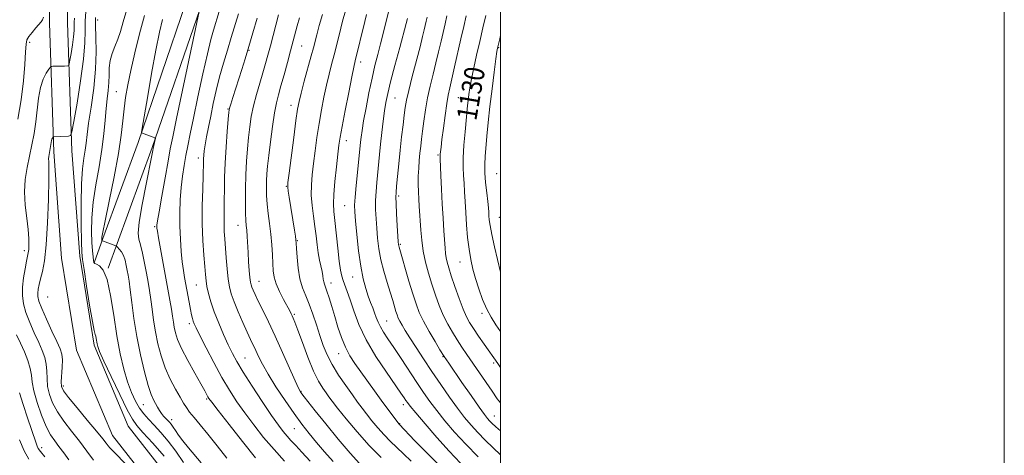
# Model space of a CAD drawing. Extents: x 2054800 to 2057700, y 314800 to 317700.
# Drawn here: x 2057309 to 2057700, y 316643 to 316816 of the extents above; entities that cross this region are included whole.
import ezdxf
from ezdxf.enums import TextEntityAlignment as Align

# ---------------------------------------------------------------- set-up
doc = ezdxf.new("R2010")
doc.units = 0
doc.header["$MEASUREMENT"] = 0
for name, color, linetype, lineweight in [('32000', 7, 'Continuous', 0), ('DTM HARD BREAKLINE', 7, 'Continuous', 0), ('DTM SPOT ELEVATION', 2, 'Continuous', 13), ('INDEX CONTOUR', 41, 'Continuous', 13), ('INDEX CONTOUR LABEL', 244, 'Continuous', 0), ('INTERMEDIATE CONTOUR', 44, 'Continuous', 0)]:
    doc.layers.add(name, color=color, linetype=linetype, lineweight=lineweight)
doc.styles.add('Style-ITALICS', font='ITALICS.shx')

msp = doc.modelspace()

# ---------------------------------------------------------------- linework, layer by layer
at = {"layer": '32000', "flags": 128}
for points in [[(2054800, 314800), (2057700, 314800), (2057700, 317700), (2054800, 317700), (2054800, 314800)], [(2055000, 315000), (2057500, 315000), (2057500, 317500), (2055000, 317500), (2055000, 315000)]]:
    msp.add_lwpolyline(points, dxfattribs=at)
at = {"layer": 'DTM HARD BREAKLINE'}
for points in [[(2057428.176, 317500, 999.273), (2057426.92, 317491.85, 1000.56), (2057421.06, 317450.4, 1007.06), (2057412.3, 317404.4, 1013.15), (2057402.95, 317368.85, 1018.18), (2057393.13, 317330.49, 1023.29), (2057378.67, 317288.73, 1029.42), (2057370.97, 317259.13, 1034.37), (2057361.45, 317219.98, 1039.48), (2057352.84, 317182.26, 1044.14), (2057344.26, 317151.02, 1048.96), (2057339.17, 317109.81, 1053.83), (2057332.86, 317066.64, 1060.82), (2057327.36, 317024.7, 1066.05), (2057325.71, 316989.18, 1070.14), (2057324.87, 316952.79, 1074.72), (2057322.93, 316904.2, 1079.38), (2057321.4, 316855.48, 1085.43), (2057320.88, 316814.78, 1088.78), (2057322.58, 316763.71, 1092.42), (2057325.73, 316721.47, 1093.6), (2057331.65, 316685.02, 1093.69), (2057345.93, 316651.13, 1092.95), (2057368.37, 316622.47, 1092.05)], [(2057435.46, 317500, 999.108), (2057434.04, 317490.8, 1000.56), (2057428.17, 317449.22, 1007.06), (2057419.33, 317402.81, 1013.15), (2057409.92, 317367.04, 1018.18), (2057400.03, 317328.42, 1023.29), (2057385.57, 317286.64, 1029.42), (2057377.95, 317257.37, 1034.37), (2057368.46, 317218.33, 1039.48), (2057359.82, 317180.5, 1044.14), (2057351.34, 317149.62, 1048.96), (2057346.31, 317108.85, 1053.83), (2057339.99, 317065.65, 1060.82), (2057334.54, 317024.06, 1066.05), (2057332.91, 316988.93, 1070.14), (2057332.07, 316952.56, 1074.72), (2057330.13, 316903.94, 1079.38), (2057328.6, 316855.32, 1085.43), (2057328.08, 316814.85, 1088.78), (2057329.77, 316764.1, 1092.42), (2057332.89, 316722.32, 1093.6), (2057338.62, 316687.02, 1093.69), (2057352.19, 316654.81, 1092.95), (2057374.04, 316626.91, 1092.05)], [(2057500, 317069.801, 1105.832), (2057482.93, 317039.78, 1105.49), (2057440.53, 316960.44, 1103.98), (2057404.41, 316887.09, 1102.96), (2057374.96, 316822.4, 1102.02), (2057356.05, 316767.42, 1099.85), (2057342.09, 316729.34, 1098.21), (2057338.59, 316719.59, 1096.01)], [(2057500, 317057.664, 1105.728), (2057488.18, 317036.88, 1105.49), (2057445.87, 316957.7, 1103.98), (2057409.83, 316884.52, 1102.96), (2057380.54, 316820.18, 1102.02), (2057361.7, 316765.41, 1099.85), (2057347.73, 316727.29, 1098.21), (2057344.24, 316717.56, 1096.01)]]:
    msp.add_polyline3d(points, dxfattribs=at)
at = {"layer": 'DTM SPOT ELEVATION'}
for p in [(2057339.97, 316816.07, 1094.6), (2057313.01, 316807.2, 1088.5), (2057421, 316805.71, 1112.9), (2057499.19, 316805.1, 1132.1), (2057400.06, 316803.98, 1108.1), (2057444.46, 316799.38, 1118.5), (2057347.45, 316787.59, 1097.1), (2057458.12, 316785.02, 1122.9), (2057483.27, 316785.22, 1129.1), (2057416.73, 316782.19, 1113.4), (2057391.81, 316780.76, 1107.9), (2057438.78, 316768.09, 1118.6), (2057475.12, 316762.48, 1127.8), (2057379.94, 316761.29, 1105.5), (2057498.51, 316754.99, 1133.2), (2057414.89, 316749.95, 1113.9), (2057459.57, 316746.2, 1124.3), (2057438.14, 316742.33, 1119.1), (2057395.79, 316734.51, 1109.3), (2057499.49, 316737.74, 1132.9), (2057362.62, 316733.98, 1101.8), (2057419.32, 316728.44, 1114.1), (2057460.26, 316726.95, 1124.2), (2057310.89, 316724.47, 1089.5), (2057483.9, 316720.03, 1129.2), (2057379.14, 316710.87, 1105.1), (2057404.06, 316712.3, 1110.8), (2057432.62, 316711.62, 1116.6), (2057441.24, 316713.98, 1119.2), (2057320.23, 316706.13, 1093.3), (2057418.09, 316699.18, 1112.2), (2057492.65, 316699.65, 1129.6), (2057376.36, 316695.52, 1103.6), (2057454.8, 316696.56, 1120.9), (2057435.73, 316683.63, 1115.3), (2057398.54, 316681.84, 1106.9), (2057477.15, 316682.45, 1123.9), (2057497.28, 316679.85, 1127.7), (2057326.46, 316670.77, 1092.4), (2057420.76, 316668.7, 1110.1), (2057383.3, 316665.61, 1101.8), (2057358.11, 316663.4, 1097.1), (2057461.35, 316663.31, 1117.5), (2057369.44, 316657.38, 1098.5), (2057497.53, 316658.83, 1124.8), (2057418.06, 316653.82, 1107.1), (2057460, 316655.79, 1116.1), (2057317.79, 316646.3, 1086.5)]:
    msp.add_point(p, dxfattribs=at)
at = {"layer": 'INDEX CONTOUR'}
for points in [[(2057455.775, 316820.203, 1120), (2057454.356, 316814.523, 1120), (2057453.374, 316810.64, 1120), (2057452.307, 316806.496, 1120), (2057451.231, 316802.359, 1120), (2057450.132, 316797.978, 1120), (2057448.972, 316792.971, 1120), (2057447.747, 316787.165, 1120), (2057446.58, 316781.224, 1120), (2057445.622, 316776.022, 1120), (2057444.985, 316772.208, 1120), (2057444.603, 316769.539, 1120), (2057444.367, 316767.543, 1120), (2057443.142, 316755.493, 1120), (2057442.628, 316750.284, 1120), (2057442.221, 316745.721, 1120), (2057442.037, 316742.554, 1120), (2057442.094, 316739.848, 1120), (2057442.385, 316736.253, 1120), (2057442.898, 316730.848, 1120), (2057443.604, 316724.44, 1120), (2057444.467, 316718.27, 1120), (2057445.445, 316713.314, 1120), (2057446.475, 316709.496, 1120), (2057447.488, 316706.483, 1120), (2057448.421, 316703.972, 1120), (2057449.26, 316701.803, 1120), (2057449.998, 316699.852, 1120), (2057450.656, 316698.001, 1120), (2057451.362, 316696.157, 1120), (2057452.272, 316694.233, 1120), (2057453.532, 316692.104, 1120), (2057455.26, 316689.484, 1120), (2057457.565, 316686.05, 1120), (2057460.473, 316681.644, 1120), (2057466.727, 316672.113, 1120), (2057469.392, 316668.147, 1120), (2057471.904, 316664.597, 1120), (2057474.637, 316660.995, 1120), (2057477.904, 316656.965, 1120), (2057481.766, 316652.492, 1120), (2057486.219, 316647.661, 1120), (2057491.152, 316642.625, 1120)], [(2057330.839, 316816.701, 1090), (2057330.731, 316815.139, 1090), (2057330.719, 316813.644, 1090), (2057330.681, 316811.839, 1090), (2057330.483, 316809.393, 1090), (2057330.048, 316806.163, 1090), (2057329.5, 316802.766, 1090), (2057329.025, 316800.009, 1090), (2057328.744, 316798.482, 1090), (2057328.541, 316797.914, 1090), (2057328.245, 316797.819, 1090), (2057326.908, 316797.757, 1090), (2057325.84, 316797.724, 1090), (2057322.248, 316797.671, 1090), (2057321.657, 316797.622, 1090), (2057321.243, 316797.313, 1090), (2057320.653, 316796.479, 1090), (2057319.646, 316794.893, 1090), (2057318.434, 316792.476, 1090), (2057317.342, 316789.185, 1090), (2057316.604, 316785.05, 1090), (2057315.532, 316775.581, 1090), (2057314.784, 316770.94, 1090), (2057313.877, 316766.441, 1090), (2057312.908, 316761.985, 1090), (2057311.988, 316757.466, 1090), (2057311.297, 316752.777, 1090), (2057311.028, 316747.807, 1090), (2057311.289, 316742.548, 1090), (2057311.85, 316737.402, 1090), (2057312.395, 316732.876, 1090), (2057312.678, 316729.358, 1090), (2057312.726, 316726.777, 1090), (2057312.635, 316724.944, 1090), (2057312.475, 316723.605, 1090), (2057312.216, 316722.244, 1090), (2057311.8, 316720.282, 1090), (2057311.214, 316717.324, 1090), (2057310.617, 316713.729, 1090), (2057310.209, 316710.043, 1090), (2057310.171, 316706.664, 1090), (2057310.599, 316703.396, 1090), (2057311.563, 316699.896, 1090), (2057313.072, 316695.948, 1090), (2057314.864, 316691.859, 1090), (2057316.609, 316688.066, 1090), (2057318.029, 316684.879, 1090), (2057319.05, 316682.115, 1090), (2057319.647, 316679.467, 1090), (2057319.851, 316676.681, 1090), (2057319.92, 316673.729, 1090), (2057320.164, 316670.636, 1090), (2057320.857, 316667.415, 1090), (2057322.121, 316664.047, 1090), (2057324.038, 316660.499, 1090), (2057326.625, 316656.756, 1090), (2057329.639, 316652.864, 1090), (2057332.771, 316648.886, 1090), (2057335.738, 316644.935, 1090), (2057338.365, 316641.33, 1090)], [(2057411.807, 316818.033, 1110), (2057408.61, 316805.767, 1110), (2057407.64, 316802.119, 1110), (2057406.698, 316798.726, 1110), (2057405.636, 316795.107, 1110), (2057404.367, 316790.923, 1110), (2057403.042, 316786.395, 1110), (2057401.871, 316781.894, 1110), (2057401.009, 316777.683, 1110), (2057400.398, 316773.605, 1110), (2057399.923, 316769.404, 1110), (2057399.498, 316764.864, 1110), (2057399.135, 316759.936, 1110), (2057398.873, 316754.616, 1110), (2057398.739, 316749.012, 1110), (2057398.717, 316743.703, 1110), (2057398.778, 316739.38, 1110), (2057398.895, 316736.489, 1110), (2057399.045, 316734.488, 1110), (2057399.205, 316732.584, 1110), (2057399.362, 316730.141, 1110), (2057399.73, 316723.718, 1110), (2057399.975, 316720.067, 1110), (2057400.237, 316716.612, 1110), (2057400.48, 316713.83, 1110), (2057400.687, 316712.041, 1110), (2057400.914, 316710.92, 1110), (2057401.237, 316709.982, 1110), (2057401.738, 316708.78, 1110), (2057402.541, 316707.018, 1110), (2057403.778, 316704.437, 1110), (2057405.547, 316700.829, 1110), (2057407.808, 316696.178, 1110), (2057410.482, 316690.515, 1110), (2057413.43, 316684.059, 1110), (2057418.485, 316672.771, 1110), (2057419.816, 316669.873, 1110), (2057420.546, 316668.478, 1110), (2057421.13, 316667.652, 1110), (2057422.017, 316666.522, 1110), (2057426.448, 316660.956, 1110), (2057430.638, 316655.717, 1110), (2057435.532, 316649.705, 1110), (2057440.225, 316644.168, 1110), (2057444.045, 316640.035, 1110)], [(2057494.082, 316817.747, 1130), (2057492.949, 316812.889, 1130), (2057491.713, 316807.517, 1130), (2057490.494, 316802.122, 1130), (2057489.388, 316797.062, 1130), (2057488.486, 316792.664, 1130), (2057487.85, 316789.158, 1130), (2057487.43, 316786.393, 1130), (2057487.148, 316784.126, 1130), (2057486.927, 316782.052, 1130), (2057485.903, 316771.579, 1130), (2057485.44, 316766.297, 1130), (2057485.141, 316761.351, 1130), (2057485.119, 316757.436, 1130), (2057485.294, 316754.242, 1130), (2057485.535, 316751.209, 1130), (2057485.741, 316747.858, 1130), (2057485.935, 316744.036, 1130), (2057486.17, 316739.673, 1130), (2057486.492, 316734.785, 1130), (2057486.921, 316729.746, 1130), (2057487.47, 316725.017, 1130), (2057488.156, 316720.915, 1130), (2057489.013, 316717.174, 1130), (2057490.08, 316713.384, 1130), (2057491.38, 316709.27, 1130), (2057492.868, 316705.102, 1130), (2057494.484, 316701.281, 1130), (2057496.2, 316698.062, 1130), (2057498.124, 316695.084, 1130), (2057500, 316692.397, 1130)], [(2057365.733, 316816.222, 1100), (2057364.567, 316811.132, 1100), (2057363.145, 316804.083, 1100), (2057361.447, 316794.847, 1100), (2057359.751, 316785.189, 1100), (2057357.671, 316773.041, 1100), (2057357.415, 316771.441, 1100), (2057357.421, 316771.195, 1100), (2057362.126, 316769.508, 1100), (2057362.738, 316769.267, 1100), (2057362.933, 316769.035, 1100), (2057362.879, 316768.613, 1100), (2057362.128, 316764.982, 1100), (2057361.992, 316764.251, 1100), (2057361.6, 316762.266, 1100), (2057359.311, 316750.908, 1100), (2057357.735, 316742.74, 1100), (2057356.549, 316735.728, 1100), (2057356.157, 316731.477, 1100), (2057356.418, 316729.03, 1100), (2057357.056, 316726.792, 1100), (2057357.828, 316723.542, 1100), (2057358.627, 316719.575, 1100), (2057359.378, 316715.557, 1100), (2057360.027, 316711.987, 1100), (2057360.594, 316708.65, 1100), (2057361.118, 316705.158, 1100), (2057361.645, 316701.211, 1100), (2057362.244, 316696.86, 1100), (2057362.996, 316692.239, 1100), (2057363.977, 316687.485, 1100), (2057365.252, 316682.71, 1100), (2057366.885, 316678.02, 1100), (2057368.874, 316673.551, 1100), (2057370.947, 316669.557, 1100), (2057372.767, 316666.318, 1100), (2057374.115, 316663.984, 1100), (2057375.246, 316662.189, 1100), (2057376.532, 316660.432, 1100), (2057378.299, 316658.264, 1100), (2057380.684, 316655.425, 1100), (2057383.776, 316651.705, 1100), (2057387.535, 316647.067, 1100), (2057391.377, 316642.181, 1100)]]:
    msp.add_polyline3d(points, dxfattribs=at)
at = {"layer": 'INTERMEDIATE CONTOUR'}
for points in [[(2057318.529, 316817.15, 1088), (2057318.062, 316816.057, 1088), (2057317.572, 316815.327, 1088), (2057315.469, 316812.915, 1088), (2057313.977, 316811.117, 1088), (2057312.7, 316809.448, 1088), (2057311.944, 316808.112, 1088), (2057311.576, 316806.405, 1088), (2057311.357, 316803.389, 1088), (2057311.064, 316798.4, 1088), (2057310.543, 316791.843, 1088), (2057309.658, 316784.393, 1088), (2057308.33, 316776.635, 1088)], [(2057335.312, 316819.438, 1092), (2057335.077, 316815.614, 1092), (2057335.046, 316811.667, 1092), (2057334.944, 316806.903, 1092), (2057334.423, 316800.447, 1092), (2057333.271, 316791.922, 1092), (2057331.829, 316782.957, 1092), (2057330.575, 316775.68, 1092), (2057329.832, 316771.65, 1092), (2057329.298, 316770.151, 1092), (2057328.515, 316769.898, 1092), (2057322.42, 316769.595, 1092), (2057322.348, 316769.542, 1092), (2057322.246, 316769.397, 1092), (2057322.071, 316769.122, 1092), (2057321.86, 316768.702, 1092), (2057321.671, 316768.131, 1092), (2057321.543, 316767.414, 1092), (2057321.357, 316765.77, 1092), (2057321.227, 316764.965, 1092), (2057321.07, 316764.184, 1092), (2057320.901, 316763.411, 1092), (2057320.742, 316762.626, 1092), (2057320.622, 316761.813, 1092), (2057320.575, 316760.95, 1092), (2057320.615, 316759.826, 1092), (2057320.672, 316757.456, 1092), (2057320.658, 316752.659, 1092), (2057320.495, 316744.811, 1092), (2057320.154, 316735.493, 1092), (2057319.615, 316726.839, 1092), (2057318.887, 316720.505, 1092), (2057318.086, 316716.23, 1092), (2057317.355, 316713.277, 1092), (2057316.81, 316711.005, 1092), (2057316.46, 316709.182, 1092), (2057316.283, 316707.671, 1092), (2057316.305, 316706.262, 1092), (2057316.732, 316704.427, 1092), (2057317.815, 316701.562, 1092), (2057319.668, 316697.346, 1092), (2057321.863, 316692.587, 1092), (2057323.832, 316688.379, 1092), (2057325.132, 316685.49, 1092), (2057325.807, 316683.38, 1092), (2057326.025, 316681.187, 1092), (2057325.952, 316678.306, 1092), (2057325.581, 316672.471, 1092), (2057325.664, 316670.618, 1092), (2057326.446, 316668.889, 1092), (2057328.427, 316666.273, 1092), (2057331.852, 316662.131, 1092), (2057335.923, 316657.275, 1092), (2057339.584, 316652.884, 1092), (2057342.023, 316649.869, 1092), (2057343.416, 316648.067, 1092), (2057344.184, 316647.042, 1092), (2057344.824, 316646.28, 1092), (2057346.134, 316644.918, 1092), (2057368.331, 316622.254, 1092)], [(2057339.11, 316817.069, 1094), (2057339.113, 316813.796, 1094), (2057339.313, 316809.197, 1094), (2057339.455, 316803.362, 1094), (2057339.236, 316796.494, 1094), (2057338.465, 316788.918, 1094), (2057337.403, 316781.469, 1094), (2057336.424, 316775.112, 1094), (2057335.804, 316770.517, 1094), (2057335.421, 316767.182, 1094), (2057335.051, 316764.311, 1094), (2057334.542, 316761.13, 1094), (2057334, 316756.932, 1094), (2057333.596, 316751.032, 1094), (2057333.452, 316743.18, 1094), (2057333.5, 316734.87, 1094), (2057333.62, 316728.033, 1094), (2057333.745, 316723.906, 1094), (2057334.013, 316720.957, 1094), (2057334.608, 316716.961, 1094), (2057335.633, 316710.435, 1094), (2057336.853, 316702.848, 1094), (2057337.945, 316696.409, 1094), (2057338.668, 316692.752, 1094), (2057339.078, 316691.203, 1094), (2057339.317, 316690.51, 1094), (2057339.499, 316689.663, 1094), (2057339.828, 316687.52, 1094), (2057340.084, 316686.393, 1094), (2057340.823, 316684.428, 1094), (2057342.509, 316680.627, 1094), (2057345.381, 316674.48, 1094), (2057348.765, 316667.416, 1094), (2057351.766, 316661.35, 1094), (2057353.802, 316657.607, 1094), (2057355.556, 316655.158, 1094), (2057358.025, 316652.382, 1094), (2057361.868, 316648.114, 1094), (2057366.379, 316642.991, 1094)], [(2057351.614, 316820.172, 1096), (2057350.208, 316815.263, 1096), (2057349.107, 316811.485, 1096), (2057348.061, 316808.368, 1096), (2057346.901, 316805.505, 1096), (2057345.791, 316802.736, 1096), (2057344.98, 316799.959, 1096), (2057344.631, 316797.097, 1096), (2057344.561, 316794.154, 1096), (2057344.502, 316791.161, 1096), (2057344.247, 316788.097, 1096), (2057343.848, 316784.752, 1096), (2057343.417, 316780.862, 1096), (2057343.017, 316776.213, 1096), (2057342.518, 316770.779, 1096), (2057341.735, 316764.579, 1096), (2057340.577, 316757.71, 1096), (2057339.307, 316750.582, 1096), (2057338.277, 316743.684, 1096), (2057337.752, 316737.446, 1096), (2057337.645, 316732.066, 1096), (2057337.78, 316727.684, 1096), (2057337.999, 316724.395, 1096), (2057338.232, 316722.096, 1096), (2057338.423, 316720.638, 1096), (2057338.565, 316719.846, 1096), (2057338.854, 316719.446, 1096), (2057339.524, 316719.138, 1096), (2057340.727, 316718.521, 1096), (2057342.255, 316716.787, 1096), (2057343.812, 316713.027, 1096), (2057345.171, 316706.713, 1096), (2057346.395, 316698.83, 1096), (2057347.618, 316690.742, 1096), (2057348.948, 316683.573, 1096), (2057350.377, 316677.477, 1096), (2057351.875, 316672.367, 1096), (2057353.414, 316668.151, 1096), (2057354.991, 316664.718, 1096), (2057356.609, 316661.956, 1096), (2057358.298, 316659.701, 1096), (2057360.181, 316657.604, 1096), (2057362.407, 316655.264, 1096), (2057365.068, 316652.361, 1096), (2057368.031, 316648.88, 1096), (2057371.106, 316644.878, 1096), (2057374.121, 316640.47, 1096)], [(2057358.585, 316817.766, 1098), (2057356.66, 316810.479, 1098), (2057354.787, 316802.963, 1098), (2057353.168, 316796.022, 1098), (2057351.955, 316790.239, 1098), (2057351.101, 316785.318, 1098), (2057350.508, 316780.751, 1098), (2057350.04, 316775.987, 1098), (2057349.417, 316770.317, 1098), (2057348.322, 316762.994, 1098), (2057346.583, 316753.742, 1098), (2057344.61, 316744.164, 1098), (2057342.958, 316736.336, 1098), (2057342.042, 316731.779, 1098), (2057341.713, 316729.807, 1098), (2057341.68, 316729.182, 1098), (2057341.742, 316728.511, 1098), (2057341.784, 316728.428, 1098), (2057342.007, 316728.322, 1098), (2057347.307, 316726.394, 1098), (2057347.39, 316726.351, 1098), (2057347.549, 316726.206, 1098), (2057347.924, 316725.836, 1098), (2057348.595, 316725.128, 1098), (2057349.433, 316724.041, 1098), (2057350.251, 316722.544, 1098), (2057350.904, 316720.656, 1098), (2057351.401, 316718.578, 1098), (2057351.79, 316716.561, 1098), (2057352.124, 316714.692, 1098), (2057352.476, 316712.409, 1098), (2057352.927, 316708.99, 1098), (2057353.551, 316703.922, 1098), (2057354.412, 316697.546, 1098), (2057355.572, 316690.416, 1098), (2057357.041, 316683.121, 1098), (2057358.626, 316676.39, 1098), (2057360.087, 316670.988, 1098), (2057361.24, 316667.435, 1098), (2057362.156, 316665.268, 1098), (2057362.961, 316663.778, 1098), (2057363.762, 316662.391, 1098), (2057364.576, 316661.055, 1098), (2057365.399, 316659.849, 1098), (2057366.222, 316658.832, 1098), (2057367.027, 316657.968, 1098), (2057367.79, 316657.19, 1098), (2057368.502, 316656.432, 1098), (2057369.217, 316655.576, 1098), (2057370, 316654.5, 1098), (2057370.936, 316653.089, 1098), (2057372.174, 316651.27, 1098), (2057373.882, 316648.976, 1098), (2057376.139, 316646.209, 1098), (2057381.181, 316640.293, 1098)], [(2057380.298, 316819.366, 1102), (2057371.329, 316776.926, 1102), (2057369.821, 316769.679, 1102), (2057368.87, 316764.884, 1102), (2057367.977, 316760.056, 1102), (2057366.78, 316753.425, 1102), (2057365.475, 316746.108, 1102), (2057364.395, 316739.944, 1102), (2057363.789, 316736.299, 1102), (2057363.561, 316734.65, 1102), (2057363.533, 316734.002, 1102), (2057363.573, 316733.414, 1102), (2057363.755, 316732.162, 1102), (2057364.205, 316729.577, 1102), (2057364.992, 316725.254, 1102), (2057367.95, 316709.184, 1102), (2057368.715, 316704.878, 1102), (2057369.31, 316701.327, 1102), (2057369.738, 316698.501, 1102), (2057370.076, 316696.171, 1102), (2057370.421, 316694.062, 1102), (2057370.902, 316691.869, 1102), (2057371.787, 316689.189, 1102), (2057373.378, 316685.59, 1102), (2057375.811, 316680.887, 1102), (2057378.572, 316675.875, 1102), (2057380.98, 316671.599, 1102), (2057382.522, 316668.837, 1102), (2057383.789, 316666.514, 1102), (2057384.223, 316665.813, 1102), (2057385.324, 316664.317, 1102), (2057387.834, 316661.052, 1102), (2057392.179, 316655.469, 1102), (2057397.524, 316648.704, 1102), (2057402.73, 316642.32, 1102)], [(2057388.213, 316819.369, 1104), (2057385.979, 316811.998, 1104), (2057384.96, 316808.298, 1104), (2057383.577, 316802.642, 1104), (2057381.77, 316794.588, 1104), (2057379.812, 316785.478, 1104), (2057378.055, 316777.097, 1104), (2057376.76, 316770.787, 1104), (2057375.834, 316766.11, 1104), (2057375.089, 316762.18, 1104), (2057374.378, 316758.244, 1104), (2057373.724, 316754.072, 1104), (2057373.187, 316749.565, 1104), (2057372.82, 316744.667, 1104), (2057372.641, 316739.498, 1104), (2057372.659, 316734.222, 1104), (2057372.869, 316729.027, 1104), (2057373.217, 316724.192, 1104), (2057373.633, 316720.018, 1104), (2057374.067, 316716.672, 1104), (2057374.533, 316713.776, 1104), (2057376.31, 316704.043, 1104), (2057376.87, 316701.098, 1104), (2057377.301, 316699.003, 1104), (2057377.642, 316697.589, 1104), (2057377.958, 316696.547, 1104), (2057378.359, 316695.502, 1104), (2057379.145, 316693.807, 1104), (2057380.66, 316690.752, 1104), (2057383.117, 316685.915, 1104), (2057386.18, 316680.041, 1104), (2057389.379, 316674.17, 1104), (2057392.372, 316669.085, 1104), (2057395.306, 316664.553, 1104), (2057398.451, 316660.089, 1104), (2057402.01, 316655.329, 1104), (2057405.923, 316650.397, 1104), (2057410.064, 316645.537, 1104), (2057414.268, 316640.982, 1104)], [(2057395.931, 316818.448, 1106), (2057393.077, 316809.017, 1106), (2057391.54, 316804.049, 1106), (2057389.959, 316798.822, 1106), (2057388.449, 316793.451, 1106), (2057387.104, 316788.058, 1106), (2057385.927, 316782.815, 1106), (2057384.899, 316777.899, 1106), (2057384.009, 316773.476, 1106), (2057383.277, 316769.653, 1106), (2057382.728, 316766.523, 1106), (2057382.378, 316764.129, 1106), (2057382.183, 316762.329, 1106), (2057382.087, 316760.929, 1106), (2057382.037, 316759.632, 1106), (2057381.886, 316754.326, 1106), (2057381.722, 316748.949, 1106), (2057381.583, 316742.233, 1106), (2057381.586, 316735.135, 1106), (2057381.808, 316728.501, 1106), (2057382.162, 316722.748, 1106), (2057382.517, 316718.186, 1106), (2057382.786, 316714.957, 1106), (2057383.052, 316712.538, 1106), (2057383.433, 316710.239, 1106), (2057384.048, 316707.48, 1106), (2057384.983, 316704.135, 1106), (2057386.323, 316700.187, 1106), (2057388.086, 316695.713, 1106), (2057390.044, 316691.159, 1106), (2057391.901, 316687.062, 1106), (2057393.508, 316683.715, 1106), (2057395.283, 316680.434, 1106), (2057397.79, 316676.29, 1106), (2057401.358, 316670.716, 1106), (2057405.392, 316664.584, 1106), (2057409.067, 316659.126, 1106), (2057411.762, 316655.269, 1106), (2057413.678, 316652.719, 1106), (2057415.223, 316650.881, 1106), (2057416.781, 316649.188, 1106), (2057418.655, 316647.205, 1106), (2057421.121, 316644.533, 1106), (2057424.373, 316640.913, 1106)], [(2057403.374, 316816.683, 1108), (2057401.67, 316810.935, 1108), (2057400.032, 316805.455, 1108), (2057398.559, 316800.647, 1108), (2057397.22, 316796.388, 1108), (2057393.666, 316785.195, 1108), (2057392.864, 316782.627, 1108), (2057392.407, 316781.017, 1108), (2057392.152, 316779.418, 1108), (2057391.897, 316776.615, 1108), (2057391.501, 316771.776, 1108), (2057391.041, 316765.624, 1108), (2057390.655, 316759.263, 1108), (2057390.441, 316753.597, 1108), (2057390.353, 316748.716, 1108), (2057390.309, 316744.503, 1108), (2057390.193, 316737.634, 1108), (2057390.194, 316734.756, 1108), (2057390.288, 316732.058, 1108), (2057390.472, 316729.2, 1108), (2057391.061, 316721.641, 1108), (2057391.442, 316717.227, 1108), (2057391.866, 316713.225, 1108), (2057392.355, 316710.08, 1108), (2057393.064, 316707.306, 1108), (2057394.178, 316704.188, 1108), (2057395.795, 316700.254, 1108), (2057397.647, 316695.998, 1108), (2057399.379, 316692.157, 1108), (2057400.724, 316689.258, 1108), (2057402.778, 316684.918, 1108), (2057403.901, 316682.512, 1108), (2057405.441, 316679.47, 1108), (2057407.697, 316675.503, 1108), (2057410.827, 316670.496, 1108), (2057414.443, 316665.035, 1108), (2057418.016, 316659.876, 1108), (2057421.158, 316655.577, 1108), (2057424.028, 316651.89, 1108), (2057426.925, 316648.365, 1108), (2057430.087, 316644.658, 1108), (2057433.506, 316640.849, 1108)], [(2057420.1, 316816.919, 1112), (2057419.23, 316813.684, 1112), (2057416.615, 316803.775, 1112), (2057415.373, 316799.165, 1112), (2057414.031, 316794.258, 1112), (2057412.794, 316789.833, 1112), (2057411.813, 316786.366, 1112), (2057411.008, 316783.146, 1112), (2057410.242, 316779.159, 1112), (2057409.422, 316773.756, 1112), (2057408.62, 316767.718, 1112), (2057407.949, 316762.193, 1112), (2057407.495, 316758.036, 1112), (2057407.227, 316754.918, 1112), (2057407.087, 316752.223, 1112), (2057407.033, 316749.426, 1112), (2057407.098, 316746.368, 1112), (2057407.337, 316742.984, 1112), (2057407.766, 316739.236, 1112), (2057408.292, 316735.211, 1112), (2057408.785, 316731.021, 1112), (2057409.148, 316726.807, 1112), (2057409.395, 316722.817, 1112), (2057409.572, 316719.322, 1112), (2057409.754, 316716.476, 1112), (2057410.131, 316713.953, 1112), (2057410.928, 316711.31, 1112), (2057412.262, 316708.259, 1112), (2057413.843, 316705.148, 1112), (2057416.267, 316700.637, 1112), (2057416.887, 316699.435, 1112), (2057417.307, 316698.572, 1112), (2057417.712, 316697.667, 1112), (2057418.352, 316696.047, 1112), (2057419.493, 316692.965, 1112), (2057421.295, 316688.016, 1112), (2057423.498, 316682.161, 1112), (2057425.742, 316676.702, 1112), (2057427.717, 316672.656, 1112), (2057429.366, 316669.894, 1112), (2057430.69, 316668.005, 1112), (2057431.782, 316666.522, 1112), (2057433.123, 316664.765, 1112), (2057435.292, 316662, 1112), (2057438.688, 316657.751, 1112), (2057443.011, 316652.555, 1112), (2057447.781, 316647.209, 1112), (2057452.538, 316642.392, 1112)], [(2057429.33, 316818.174, 1114), (2057428.034, 316813.779, 1114), (2057427.049, 316810.149, 1114), (2057425.706, 316805.016, 1114), (2057424.827, 316801.736, 1114), (2057422.077, 316791.683, 1114), (2057420.809, 316786.98, 1114), (2057419.976, 316783.652, 1114), (2057419.388, 316780.569, 1114), (2057418.748, 316776.133, 1114), (2057417.85, 316769.357, 1114), (2057416.034, 316755.285, 1114), (2057415.577, 316751.563, 1114), (2057415.471, 316749.667, 1114), (2057415.642, 316748.124, 1114), (2057416.016, 316745.77, 1114), (2057418.171, 316732.604, 1114), (2057418.547, 316730.235, 1114), (2057418.761, 316728.761, 1114), (2057418.884, 316727.457, 1114), (2057419.013, 316725.382, 1114), (2057419.244, 316721.9, 1114), (2057419.664, 316717.585, 1114), (2057420.36, 316713.32, 1114), (2057421.384, 316709.745, 1114), (2057422.653, 316706.554, 1114), (2057424.048, 316703.192, 1114), (2057425.467, 316699.268, 1114), (2057426.868, 316695.008, 1114), (2057428.225, 316690.795, 1114), (2057429.559, 316686.901, 1114), (2057431.087, 316683.152, 1114), (2057433.072, 316679.267, 1114), (2057435.66, 316675.084, 1114), (2057438.505, 316670.934, 1114), (2057441.144, 316667.274, 1114), (2057443.245, 316664.404, 1114), (2057445.024, 316662.021, 1114), (2057446.83, 316659.665, 1114), (2057448.931, 316657, 1114), (2057451.279, 316654.159, 1114), (2057453.741, 316651.395, 1114), (2057456.225, 316648.878, 1114), (2057461.491, 316643.851, 1114), (2057464.441, 316640.903, 1114)], [(2057438.334, 316819.132, 1116), (2057437.422, 316816.014, 1116), (2057436.577, 316812.792, 1116), (2057434.835, 316805.815, 1116), (2057433.904, 316802.15, 1116), (2057432.922, 316798.41, 1116), (2057431.904, 316794.477, 1116), (2057430.868, 316790.193, 1116), (2057429.836, 316785.449, 1116), (2057428.838, 316780.32, 1116), (2057427.909, 316774.928, 1116), (2057427.076, 316769.419, 1116), (2057426.345, 316764.034, 1116), (2057425.715, 316759.039, 1116), (2057425.203, 316754.607, 1116), (2057424.885, 316750.539, 1116), (2057424.859, 316746.544, 1116), (2057425.175, 316742.405, 1116), (2057425.704, 316738.214, 1116), (2057426.275, 316734.133, 1116), (2057426.757, 316730.305, 1116), (2057427.187, 316726.785, 1116), (2057427.641, 316723.598, 1116), (2057428.169, 316720.77, 1116), (2057429.144, 316716.228, 1116), (2057429.428, 316714.518, 1116), (2057429.612, 316713.142, 1116), (2057429.788, 316712.057, 1116), (2057430.041, 316711.152, 1116), (2057430.439, 316710.059, 1116), (2057431.046, 316708.347, 1116), (2057431.902, 316705.702, 1116), (2057432.964, 316702.274, 1116), (2057434.162, 316698.329, 1116), (2057435.45, 316694.139, 1116), (2057436.849, 316689.983, 1116), (2057438.399, 316686.142, 1116), (2057440.141, 316682.789, 1116), (2057442.141, 316679.66, 1116), (2057444.461, 316676.384, 1116), (2057449.915, 316668.843, 1116), (2057452.621, 316665.13, 1116), (2057459.547, 316655.763, 1116), (2057459.702, 316655.581, 1116), (2057465.942, 316649.037, 1116), (2057470.682, 316644.19, 1116), (2057476.453, 316638.535, 1116)], [(2057446.802, 316818.232, 1118), (2057446.105, 316815.438, 1118), (2057442.31, 316799.812, 1118), (2057441.731, 316797.27, 1118), (2057440.929, 316793.407, 1118), (2057439.696, 316787.247, 1118), (2057438.288, 316780.071, 1118), (2057437.069, 316773.723, 1118), (2057436.302, 316769.479, 1118), (2057435.831, 316766.353, 1118), (2057435.396, 316762.793, 1118), (2057434.815, 316757.719, 1118), (2057434.208, 316751.957, 1118), (2057433.769, 316746.804, 1118), (2057433.651, 316743.127, 1118), (2057433.825, 316740.085, 1118), (2057434.217, 316736.404, 1118), (2057435.352, 316725.433, 1118), (2057435.932, 316720.282, 1118), (2057436.439, 316716.734, 1118), (2057436.932, 316714.412, 1118), (2057437.495, 316712.61, 1118), (2057439.114, 316708.237, 1118), (2057440.259, 316704.937, 1118), (2057441.723, 316700.542, 1118), (2057443.758, 316695.178, 1118), (2057446.654, 316689.062, 1118), (2057450.51, 316682.518, 1118), (2057454.642, 316676.294, 1118), (2057460.458, 316667.98, 1118), (2057461.723, 316666.128, 1118), (2057462.425, 316665.071, 1118), (2057463.047, 316664.175, 1118), (2057464.157, 316662.745, 1118), (2057466.359, 316660.07, 1118), (2057470.027, 316655.716, 1118), (2057474.659, 316650.348, 1118), (2057479.531, 316644.905, 1118), (2057484.052, 316640.141, 1118)], [(2057462.993, 316816.625, 1122), (2057462.489, 316814.655, 1122), (2057459.947, 316805.147, 1122), (2057458.051, 316798.015, 1122), (2057456.35, 316791.467, 1122), (2057455.208, 316786.782, 1122), (2057454.498, 316783.323, 1122), (2057453.971, 316779.98, 1122), (2057453.426, 316775.907, 1122), (2057452.869, 316771.336, 1122), (2057452.349, 316766.763, 1122), (2057451.908, 316762.579, 1122), (2057450.825, 316751.537, 1122), (2057450.539, 316747.988, 1122), (2057450.377, 316744.428, 1122), (2057450.388, 316740.827, 1122), (2057450.547, 316737.146, 1122), (2057450.809, 316733.345, 1122), (2057451.158, 316729.386, 1122), (2057451.679, 316725.239, 1122), (2057452.484, 316720.875, 1122), (2057453.626, 316716.329, 1122), (2057454.933, 316711.899, 1122), (2057456.171, 316707.946, 1122), (2057457.159, 316704.749, 1122), (2057458.472, 316700.387, 1122), (2057458.927, 316698.959, 1122), (2057459.392, 316697.743, 1122), (2057459.999, 316696.477, 1122), (2057460.882, 316694.9, 1122), (2057462.173, 316692.776, 1122), (2057464.004, 316689.877, 1122), (2057466.459, 316686.056, 1122), (2057469.427, 316681.506, 1122), (2057472.748, 316676.501, 1122), (2057476.249, 316671.333, 1122), (2057479.714, 316666.351, 1122), (2057482.915, 316661.92, 1122), (2057485.708, 316658.283, 1122), (2057488.288, 316655.2, 1122), (2057490.932, 316652.314, 1122), (2057493.863, 316649.331, 1122), (2057497.074, 316646.226, 1122), (2057500, 316643.51, 1122)], [(2057470.886, 316817.197, 1124), (2057470.494, 316815.551, 1124), (2057469.706, 316812.116, 1124), (2057469.062, 316809.447, 1124), (2057468.037, 316805.423, 1124), (2057464.921, 316793.586, 1124), (2057463.52, 316788.077, 1124), (2057462.639, 316784.19, 1124), (2057462.128, 316781.273, 1124), (2057461.74, 316778.282, 1124), (2057461.269, 316774.394, 1124), (2057460.721, 316769.677, 1124), (2057460.142, 316764.417, 1124), (2057459.584, 316758.969, 1124), (2057459.095, 316753.947, 1124), (2057458.724, 316750.03, 1124), (2057458.51, 316747.582, 1124), (2057458.45, 316745.692, 1124), (2057458.534, 316743.135, 1124), (2057458.74, 316739.101, 1124), (2057459, 316734.444, 1124), (2057459.383, 316728.032, 1124), (2057459.474, 316726.902, 1124), (2057459.553, 316726.398, 1124), (2057459.691, 316725.866, 1124), (2057463.634, 316712.404, 1124), (2057465.148, 316707.345, 1124), (2057466.427, 316703.325, 1124), (2057467.717, 316699.933, 1124), (2057469.373, 316696.454, 1124), (2057471.599, 316692.423, 1124), (2057473.979, 316688.395, 1124), (2057475.942, 316685.175, 1124), (2057477.612, 316682.487, 1124), (2057479.458, 316679.778, 1124), (2057484.668, 316672.217, 1124), (2057488.321, 316666.945, 1124), (2057491.529, 316662.358, 1124), (2057493.611, 316659.458, 1124), (2057494.822, 316657.891, 1124), (2057495.645, 316656.968, 1124), (2057496.574, 316656.036, 1124), (2057498.133, 316654.591, 1124), (2057500, 316652.928, 1124)], [(2057478.694, 316817.674, 1126), (2057477.952, 316814.538, 1126), (2057476.359, 316807.549, 1126), (2057475.409, 316803.423, 1126), (2057474.35, 316799.024, 1126), (2057473.203, 316794.467, 1126), (2057472.06, 316789.806, 1126), (2057471.027, 316785.08, 1126), (2057470.193, 316780.365, 1126), (2057469.541, 316775.9, 1126), (2057469.034, 316771.956, 1126), (2057468.634, 316768.706, 1126), (2057468.303, 316765.903, 1126), (2057468.006, 316763.196, 1126), (2057467.721, 316760.307, 1126), (2057467.479, 316757.245, 1126), (2057467.326, 316754.089, 1126), (2057467.297, 316750.922, 1126), (2057467.366, 316747.828, 1126), (2057467.496, 316744.89, 1126), (2057467.656, 316742.134, 1126), (2057468.294, 316732.636, 1126), (2057468.674, 316728.607, 1126), (2057469.296, 316724.323, 1126), (2057470.232, 316719.931, 1126), (2057471.416, 316715.511, 1126), (2057472.747, 316711.126, 1126), (2057474.146, 316706.84, 1126), (2057475.632, 316702.729, 1126), (2057477.249, 316698.876, 1126), (2057479.02, 316695.337, 1126), (2057480.89, 316692.09, 1126), (2057482.784, 316689.089, 1126), (2057484.666, 316686.25, 1126), (2057486.652, 316683.334, 1126), (2057496.631, 316668.72, 1126), (2057498.699, 316665.745, 1126), (2057500, 316664.051, 1126)], [(2057486.381, 316817.68, 1128), (2057485.396, 316813.466, 1128), (2057484.271, 316808.555, 1128), (2057481.754, 316797.4, 1128), (2057480.662, 316792.625, 1128), (2057479.852, 316789.157, 1128), (2057479.224, 316786.243, 1128), (2057478.628, 316782.818, 1128), (2057477.957, 316778.177, 1128), (2057477.28, 316773.055, 1128), (2057476.715, 316768.55, 1128), (2057476.349, 316765.501, 1128), (2057476.152, 316763.709, 1128), (2057476.066, 316762.716, 1128), (2057476.043, 316762.011, 1128), (2057476.077, 316760.858, 1128), (2057476.331, 316754.309, 1128), (2057476.551, 316748.904, 1128), (2057476.833, 316743.031, 1128), (2057477.164, 316737.396, 1128), (2057477.501, 316732.392, 1128), (2057477.999, 316725.416, 1128), (2057478.184, 316723.329, 1128), (2057478.423, 316721.64, 1128), (2057478.802, 316719.914, 1128), (2057479.435, 316717.702, 1128), (2057480.448, 316714.553, 1128), (2057481.894, 316710.25, 1128), (2057483.551, 316705.513, 1128), (2057485.125, 316701.298, 1128), (2057486.427, 316698.271, 1128), (2057487.687, 316695.949, 1128), (2057489.239, 316693.558, 1128), (2057491.283, 316690.563, 1128), (2057493.479, 316687.393, 1128), (2057498.848, 316679.732, 1128), (2057500, 316678.062, 1128)], [(2057500, 316809.893, 1132), (2057499.669, 316808.588, 1132), (2057498.858, 316805.317, 1132), (2057498.763, 316804.842, 1132), (2057498.569, 316803.555, 1132), (2057498.157, 316800.573, 1132), (2057497.459, 316795.35, 1132), (2057496.602, 316788.681, 1132), (2057495.766, 316781.696, 1132), (2057495.089, 316775.349, 1132), (2057494.568, 316769.895, 1132), (2057493.854, 316761.865, 1132), (2057493.691, 316758.744, 1132), (2057493.748, 316755.427, 1132), (2057494.056, 316751.51, 1132), (2057494.493, 316747.457, 1132), (2057494.897, 316743.951, 1132), (2057495.145, 316741.482, 1132), (2057495.273, 316739.769, 1132), (2057495.356, 316738.34, 1132), (2057495.483, 316736.716, 1132), (2057495.802, 316734.405, 1132), (2057496.477, 316730.91, 1132), (2057497.597, 316725.977, 1132), (2057500, 316715.982, 1132)], [(2057307.865, 316691.132, 1088), (2057309.385, 316687.752, 1088), (2057310.926, 316684.268, 1088), (2057312.293, 316680.85, 1088), (2057313.268, 316677.746, 1088), (2057313.751, 316675.056, 1088), (2057314.09, 316672.288, 1088), (2057314.747, 316668.798, 1088), (2057316.05, 316664.211, 1088), (2057317.796, 316659.206, 1088), (2057319.648, 316654.725, 1088), (2057321.351, 316651.45, 1088), (2057322.973, 316649.006, 1088), (2057324.664, 316646.754, 1088), (2057326.536, 316644.201, 1088), (2057328.539, 316641.436, 1088)], [(2057308.942, 316668.067, 1086), (2057310.385, 316663.466, 1086), (2057312.162, 316658.196, 1086), (2057313.792, 316653.457, 1086), (2057315.587, 316648.149, 1086), (2057316.026, 316646.915, 1086), (2057316.463, 316645.977, 1086), (2057317.316, 316644.748, 1086), (2057319.055, 316642.621, 1086)], [(2057308.971, 316649.378, 1084), (2057310.808, 316645.085, 1084), (2057312.67, 316641.725, 1084)]]:
    msp.add_polyline3d(points, dxfattribs=at)

# ---------------------------------------------------------------- texts
at = {"layer": 'INDEX CONTOUR LABEL', "style": 'Style-ITALICS', "width": 0.875}
msp.add_text('1130', height=8, rotation=80.2, dxfattribs=at).set_placement((2057486.378, 316776.427, 1130), align=Align.MIDDLE_LEFT)

doc.saveas('drawing.dxf')
